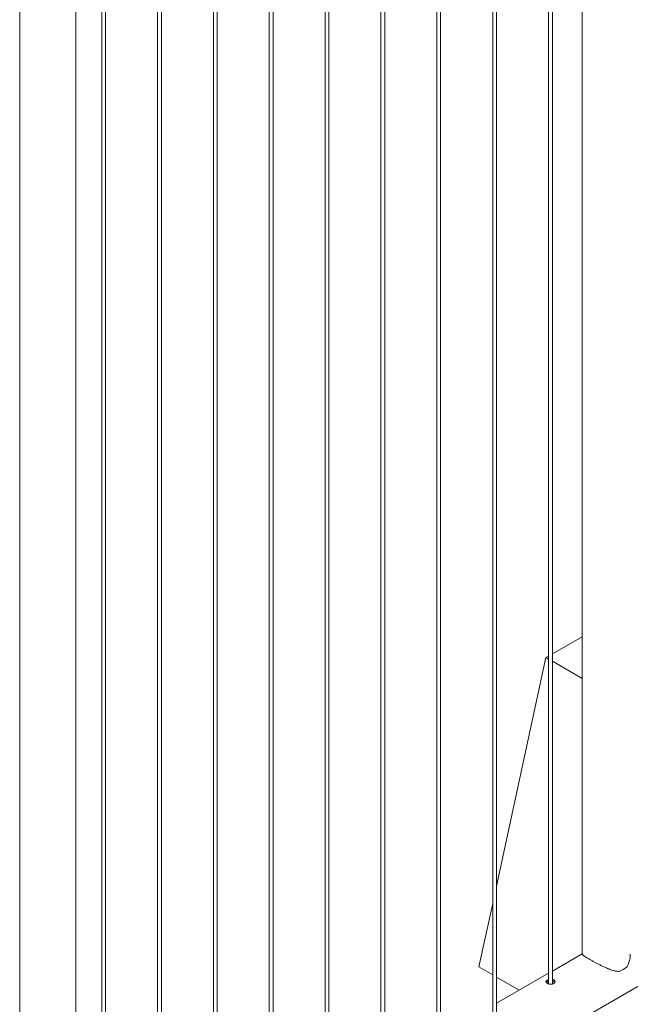
# Paper-space layout '3D view' of a CAD drawing. Units: millimetres. Extents: x 0 to 42, y 0 to 29.8.
# Drawn here: x 29.6 to 30.6, y 12.2 to 13.8 of the extents above; entities that cross this region are included whole.
import ezdxf

# ---------------------------------------------------------------- set-up
doc = ezdxf.new("R2010")
doc.units = ezdxf.units.MM

psp = doc.layouts.new('3D view')

# ---------------------------------------------------------------- linework, layer by layer
at = {"color": 7, "linetype": 'Continuous', "lineweight": 0}
for p, q in [((30.5365, 15.2921), (30.5365, 12.2727)), ((30.4832, 15.2613), (30.4832, 12.2254)), ((30.4892, 12.225), (30.4892, 15.2648)), ((30.3948, 15.2103), (30.3948, 12.1743)), ((30.4008, 12.174), (30.4008, 15.2138)), ((30.3064, 15.1593), (30.3064, 12.1233)), ((30.3124, 12.123), (30.3124, 15.1628)), ((30.224, 12.072), (30.224, 15.1117)), ((30.218, 15.1083), (30.218, 12.0723)), ((30.1296, 15.0572), (30.1296, 12.0213)), ((30.1356, 12.0209), (30.1356, 15.0607)), ((30.0412, 15.0062), (30.0412, 11.9702)), ((30.0472, 11.9699), (30.0472, 15.0097)), ((29.9588, 11.9189), (29.9588, 14.9587)), ((29.9528, 14.9552), (29.9528, 11.9192)), ((29.8644, 14.9042), (29.8644, 11.8682)), ((29.8704, 11.8679), (29.8704, 14.9076)), ((29.776, 14.8531), (29.776, 11.8172)), ((29.782, 11.8168), (29.782, 14.8566)), ((29.7351, 11.7573), (29.7351, 14.8295)), ((29.6462, 14.7782), (29.6462, 11.7591)), ((30.5365, 12.7753), (30.4892, 12.748)), ((30.4791, 12.7422), (30.4008, 12.3804)), ((30.4832, 12.7445), (30.4791, 12.7422)), ((30.4791, 12.7422), (30.4832, 12.7398)), ((30.4892, 12.7363), (30.5365, 12.709)), ((29.7351, 11.7079), (31.4584, 12.7027)), ((30.3948, 12.3527), (30.373, 12.2522)), ((30.5365, 12.2731), (30.4892, 12.2458)), ((30.373, 12.2522), (30.3948, 12.2397)), ((30.4832, 12.2424), (30.4008, 12.1948)), ((30.4008, 12.2362), (30.4366, 12.2155))]:
    psp.add_line(p, q, dxfattribs=at)
psp.add_arc((30.5833, 12.2789), 0.0357, 288.9685, 311.0262, dxfattribs=at)
for points, knots in [([(30.5366, 12.2726), (30.5366, 12.2725), (30.5365, 12.2722), (30.5373, 12.2712), (30.539, 12.2699), (30.5413, 12.2683), (30.5442, 12.2666), (30.5477, 12.2645), (30.5516, 12.2623), (30.5558, 12.26), (30.5602, 12.2577), (30.5648, 12.2553), (30.5691, 12.2532), (30.5731, 12.2514), (30.5778, 12.2493), (30.583, 12.2473), (30.5886, 12.2457), (30.5924, 12.2451), (30.5945, 12.2452), (30.5949, 12.2452)], [0, 0, 0, 0, 0.037423, 0.109603, 0.183618, 0.243051, 0.304112, 0.363602, 0.425098, 0.480589, 0.537468, 0.597733, 0.65921, 0.704408, 0.749613, 0.842529, 0.911625, 0.982128, 1, 1, 1, 1]), ([(30.6067, 12.252), (30.6076, 12.2534), (30.609, 12.2557), (30.6104, 12.2594), (30.6117, 12.2638), (30.6126, 12.2683), (30.6125, 12.2716), (30.6124, 12.2726)], [0, 0, 0, 0, 0.22726, 0.383254, 0.539296, 0.859449, 1, 1, 1, 1]), ([(30.4812, 12.2315), (30.4807, 12.2311), (30.4797, 12.2304), (30.479, 12.2292), (30.4791, 12.228), (30.4801, 12.2269), (30.4817, 12.2258), (30.4837, 12.2251), (30.4861, 12.2247), (30.4885, 12.2248), (30.4906, 12.2253), (30.4922, 12.2264), (30.4931, 12.2278), (30.4933, 12.2293), (30.4927, 12.2308), (30.4913, 12.2319), (30.49, 12.2326), (30.4892, 12.2327), (30.4892, 12.2327)], [0, 0, 0, 0, 0.066143, 0.132266, 0.198915, 0.265915, 0.33235, 0.398194, 0.464321, 0.531172, 0.598078, 0.664259, 0.730072, 0.796441, 0.863426, 0.930133, 0.996111, 1, 1, 1, 1]), ([(30.4812, 12.2288), (30.4806, 12.2285), (30.48, 12.2281), (30.4797, 12.2276), (30.4797, 12.2275)], [0, 0, 0, 0, 0.8245597, 1, 1, 1, 1]), ([(30.4832, 12.2323), (30.4829, 12.2322), (30.4822, 12.232), (30.4816, 12.2317), (30.4812, 12.2315)], [0, 0, 0, 0, 0.302766, 1, 1, 1, 1]), ([(30.4832, 12.2296), (30.4829, 12.2296), (30.4822, 12.2294), (30.4816, 12.2291), (30.4812, 12.2288)], [0, 0, 0, 0, 0.290449, 1, 1, 1, 1]), ([(30.4928, 12.2275), (30.4927, 12.2277), (30.4925, 12.2284), (30.4913, 12.2293), (30.49, 12.23), (30.4892, 12.23), (30.4892, 12.2301)], [0, 0, 0, 0, 0.171532, 0.574504, 0.972364, 1, 1, 1, 1])]:
    psp.add_open_spline(points, degree=3, knots=knots, dxfattribs=at)

doc.saveas('drawing.dxf')
